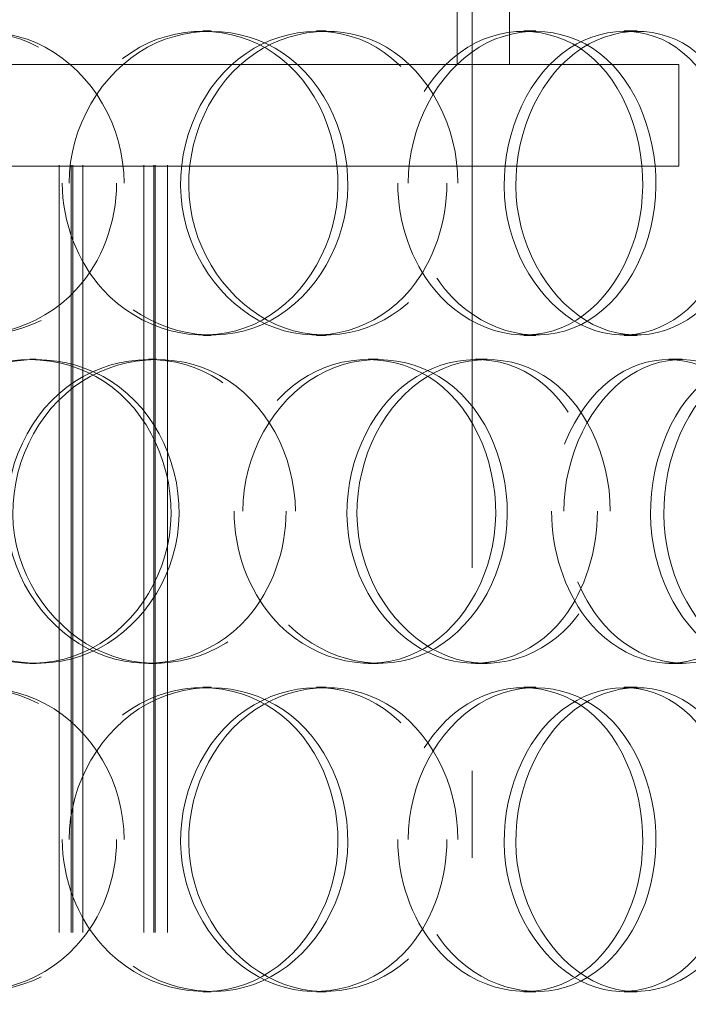
# Model space of a CAD drawing. Units: millimetres. Extents: x -6184 to -5660, y 3679 to 4128.
# Drawn here: x -5750 to -5746, y 4031 to 4036 of the extents above; entities that cross this region are included whole.
import ezdxf

# ---------------------------------------------------------------- set-up
doc = ezdxf.new("R2010")
doc.units = ezdxf.units.MM
doc.header["$LTSCALE"] = 24
for name, pattern in [('AM_DIN_G_W050x2', [6.875, 4.75, -0.875, 0.375, -0.875]), ('DASH_DOT', [0.182, 0.1181, -0.0295, 0.0049, -0.0295]), ('DASHED_SPACE', [0.2067, 0.1654, -0.0413])]:
    doc.linetypes.add(name, pattern=pattern)
doc.layers.add('AM_5', color=3, linetype='Continuous', lineweight=25)
doc.layers.add('Centerline (ISO)', color=1, linetype='DASH_DOT', lineweight=9, true_color=0xff0000)
doc.layers.add('Hidden (ISO)', color=7, linetype='DASHED_SPACE', lineweight=9, true_color=0x0080c0)
doc.styles.add('BEMSTIL', font='simplex.shx', dxfattribs={"width": 0.8})
doc.dimstyles.new('PL$0', dxfattribs={"dimscale": 15, "dimtxt": 3.5, "dimasz": 3.5, "dimexe": 2, "dimexo": 0, "dimgap": 2, "dimtad": 1, "dimdec": 1, "dimtxsty": 'BEMSTIL', "dimblk": 'OPEN30', "dimcen": 0, "dimclrd": 256, "dimclre": 256, "dimclrt": 256, "dimadec": 1, "dimazin": 2, "dimtfac": 0.875, "dimtdec": 1, "dimtix": 1, "dimtofl": 0, "dimtmove": 0, "dimatfit": 0, "dimldrblk": 'DOTSMALL', "dimfxl": 0, "dimtolj": 1, "dimarcsym": 0})

# ---------------------------------------------------------------- blocks, each defined once
blk = doc.blocks.new('_Open30')
at = {"color": 0, "linetype": 'ByBlock', "lineweight": -2}
for p, q in [((-1, 0.2679), (0, 0)), ((0, 0), (-1, -0.2679)), ((0, 0), (-1, 0))]:
    blk.add_line(p, q, dxfattribs=at)
blk = doc.blocks.new('*D107')
at = {"layer": 'AM_5', "lineweight": -2, "transparency": 16777216}
for p, q in [((-5737.5594, 4094.9328), (-5681.7392, 4094.9328)), ((-5683.7392, 4091.4328), (-5683.7392, 3940.9328)), ((-5747.5732, 3937.4328), (-5681.7392, 3937.4328))]:
    blk.add_line(p, q, dxfattribs=at)
at = {"layer": 'Defpoints', "color": 0, "transparency": 16777216}
for p in [(-5737.5594, 4094.9328), (-5747.5732, 3937.4328), (-5683.7392, 3937.4328)]:
    blk.add_point(p, dxfattribs=at)
at = {"layer": 'AM_5', "lineweight": -2, "transparency": 16777216, "xscale": 3.5, "yscale": 3.5, "zscale": 3.5}
for p, rotation in [((-5683.7392, 4094.9328), 90), ((-5683.7392, 3937.4328), 270)]:
    blk.add_blockref('_Open30', p, dxfattribs=dict(at, rotation=rotation))
at = {"layer": 'AM_5', "transparency": 16777216, "insert": (-5689.2392, 3999.1745), "char_height": 3.5, "attachment_point": 1, "rotation": 90, "style": 'BEMSTIL'}
blk.add_mtext('\\A1;4500', dxfattribs=at)
blk = doc.blocks.new('_DotSmall')
at = {"color": 0, "linetype": 'ByBlock', "const_width": 0.5}
blk.add_lwpolyline([(-0.0625, 0, 1), (0.0625, 0, 1)], format="xyb", close=True, dxfattribs=at)

msp = doc.modelspace()

# ---------------------------------------------------------------- linework, layer by layer
at = {"layer": 'Centerline (ISO)', "linetype": 'AM_DIN_G_W050x2', "ltscale": 0.05}
msp.add_line((-5747.5732, 4096.445), (-5747.5732, 3936.0241), dxfattribs=at)
at = {"layer": 'Hidden (ISO)'}
for p, q in [((-5749.7082, 4026.1473), (-5749.7082, 4060.7273)), ((-5749.6452, 4026.1473), (-5749.6452, 4060.7273)), ((-5749.6382, 4026.1473), (-5749.6382, 4060.7273)), ((-5749.5857, 4026.1473), (-5749.5857, 4060.7273)), ((-5749.2707, 4026.1473), (-5749.2707, 4060.7273)), ((-5749.2182, 4026.1473), (-5749.2182, 4060.7273)), ((-5749.2112, 4026.1473), (-5749.2112, 4060.7273)), ((-5749.1482, 4026.1473), (-5749.1482, 4060.7273)), ((-5747.6502, 4035.5973), (-5747.6502, 4043.4723)), ((-5747.3807, 4035.5973), (-5747.3807, 4043.4723)), ((-5748.9659, 4035.7723), (-5748.9226, 4035.7723)), ((-5748.3773, 4035.7723), (-5748.3275, 4035.7723)), ((-5747.3058, 4035.7723), (-5747.2442, 4035.7723)), ((-5746.7876, 4035.7723), (-5746.7203, 4035.7723)), ((-5746.5057, 4035.5973), (-5759.2807, 4035.5973)), ((-5746.5057, 4035.5973), (-5746.5057, 4035.0723)), ((-5746.5057, 4035.0723), (-5759.2807, 4035.0723)), ((-5748.9226, 4034.1973), (-5748.9659, 4034.1973)), ((-5748.3275, 4034.1973), (-5748.3773, 4034.1973)), ((-5747.2442, 4034.1973), (-5747.3058, 4034.1973)), ((-5746.7203, 4034.1973), (-5746.7876, 4034.1973)), ((-5749.8604, 4034.0748), (-5749.8269, 4034.0748)), ((-5749.2454, 4034.0748), (-5749.2052, 4034.0748)), ((-5748.1115, 4034.0748), (-5748.0587, 4034.0748)), ((-5747.5553, 4034.0748), (-5747.4964, 4034.0748)), ((-5746.5571, 4034.0748), (-5746.4872, 4034.0748)), ((-5749.8269, 4032.4998), (-5749.8604, 4032.4998)), ((-5749.2052, 4032.4998), (-5749.2454, 4032.4998)), ((-5748.0587, 4032.4998), (-5748.1115, 4032.4998)), ((-5747.4964, 4032.4998), (-5747.5553, 4032.4998)), ((-5746.4872, 4032.4998), (-5746.5571, 4032.4998)), ((-5748.9659, 4032.3773), (-5748.9226, 4032.3773)), ((-5748.3773, 4032.3773), (-5748.3275, 4032.3773)), ((-5747.3058, 4032.3773), (-5747.2442, 4032.3773)), ((-5746.7876, 4032.3773), (-5746.7203, 4032.3773)), ((-5748.9226, 4030.8023), (-5748.9659, 4030.8023)), ((-5748.3275, 4030.8023), (-5748.3773, 4030.8023)), ((-5747.2442, 4030.8023), (-5747.3058, 4030.8023)), ((-5746.7203, 4030.8023), (-5746.7876, 4030.8023))]:
    msp.add_line(p, q, dxfattribs=at)
for points, knots in [([(-5749.4108, 4034.9848), (-5749.4108, 4035.274), (-5749.5709, 4035.5566), (-5749.8137, 4035.6873), (-5750.0533, 4035.8163), (-5750.364, 4035.7919), (-5750.5885, 4035.6264), (-5750.8179, 4035.4572), (-5750.9444, 4035.1479), (-5750.8993, 4034.8598), (-5750.8548, 4034.5749), (-5750.6453, 4034.324), (-5750.3819, 4034.2354), (-5750.1162, 4034.146), (-5749.8096, 4034.2261), (-5749.6196, 4034.4341), (-5749.4868, 4034.5794), (-5749.4108, 4034.7815), (-5749.4108, 4034.9848)], [0, 0, 0, 0, 0.175364, 0.175364, 0.175364, 0.348438, 0.348438, 0.348438, 0.525372, 0.525372, 0.525372, 0.700296, 0.700296, 0.700296, 0.876753, 0.876753, 0.876753, 1, 1, 1, 1]), ([(-5749.3724, 4034.9848), (-5749.3724, 4034.7815), (-5749.4493, 4034.5794), (-5749.5835, 4034.4341), (-5749.7756, 4034.2261), (-5750.0856, 4034.146), (-5750.3542, 4034.2354), (-5750.6205, 4034.324), (-5750.8323, 4034.5749), (-5750.8774, 4034.8598), (-5750.9229, 4035.1479), (-5750.795, 4035.4572), (-5750.563, 4035.6264), (-5750.3361, 4035.7919), (-5750.022, 4035.8163), (-5749.7797, 4035.6873), (-5749.5342, 4035.5566), (-5749.3724, 4035.274), (-5749.3724, 4034.9848)], [-1, -1, -1, -1, -0.876753, -0.876753, -0.876753, -0.700296, -0.700296, -0.700296, -0.525372, -0.525372, -0.525372, -0.348438, -0.348438, -0.348438, -0.175364, -0.175364, -0.175364, 0, 0, 0, 0]), ([(-5749.6918, 4034.9848), (-5749.6918, 4035.274), (-5749.5285, 4035.5566), (-5749.291, 4035.6873), (-5749.0566, 4035.8163), (-5748.7628, 4035.7919), (-5748.5569, 4035.6264), (-5748.3464, 4035.4572), (-5748.235, 4035.1479), (-5748.2753, 4034.8598), (-5748.3151, 4034.5749), (-5748.5022, 4034.324), (-5748.748, 4034.2354), (-5748.996, 4034.146), (-5749.2935, 4034.2261), (-5749.4824, 4034.4341), (-5749.6144, 4034.5794), (-5749.6918, 4034.7815), (-5749.6918, 4034.9848)], [0, 0, 0, 0, 0.175364, 0.175364, 0.175364, 0.348438, 0.348438, 0.348438, 0.525372, 0.525372, 0.525372, 0.700296, 0.700296, 0.700296, 0.876753, 0.876753, 0.876753, 1, 1, 1, 1]), ([(-5749.6565, 4034.9848), (-5749.6565, 4034.7815), (-5749.5782, 4034.5794), (-5749.4448, 4034.4341), (-5749.2537, 4034.2261), (-5748.953, 4034.146), (-5748.7023, 4034.2354), (-5748.4538, 4034.324), (-5748.2646, 4034.5749), (-5748.2243, 4034.8598), (-5748.1836, 4035.1479), (-5748.2962, 4035.4572), (-5748.5091, 4035.6264), (-5748.7172, 4035.7919), (-5749.0143, 4035.8163), (-5749.2513, 4035.6873), (-5749.4914, 4035.5566), (-5749.6565, 4035.274), (-5749.6565, 4034.9848)], [-1, -1, -1, -1, -0.876753, -0.876753, -0.876753, -0.700296, -0.700296, -0.700296, -0.525372, -0.525372, -0.525372, -0.348438, -0.348438, -0.348438, -0.175364, -0.175364, -0.175364, 0, 0, 0, 0]), ([(-5747.7039, 4034.9848), (-5747.7039, 4035.274), (-5747.8477, 4035.5566), (-5748.0689, 4035.6873), (-5748.2872, 4035.8163), (-5748.5734, 4035.7919), (-5748.7821, 4035.6264), (-5748.9953, 4035.4572), (-5749.1144, 4035.1479), (-5749.0722, 4034.8598), (-5749.0304, 4034.5749), (-5748.8341, 4034.324), (-5748.5906, 4034.2354), (-5748.3449, 4034.146), (-5748.0648, 4034.2261), (-5747.8925, 4034.4341), (-5747.7722, 4034.5794), (-5747.7039, 4034.7815), (-5747.7039, 4034.9848)], [0, 0, 0, 0, 0.175364, 0.175364, 0.175364, 0.348438, 0.348438, 0.348438, 0.525372, 0.525372, 0.525372, 0.700296, 0.700296, 0.700296, 0.876753, 0.876753, 0.876753, 1, 1, 1, 1]), ([(-5747.6467, 4034.9848), (-5747.6467, 4034.7815), (-5747.7158, 4034.5794), (-5747.8374, 4034.4341), (-5748.0115, 4034.2261), (-5748.2947, 4034.146), (-5748.5431, 4034.2354), (-5748.7894, 4034.324), (-5748.9878, 4034.5749), (-5749.03, 4034.8598), (-5749.0727, 4035.1479), (-5748.9523, 4035.4572), (-5748.7367, 4035.6264), (-5748.5258, 4035.7919), (-5748.2364, 4035.8163), (-5748.0157, 4035.6873), (-5747.792, 4035.5566), (-5747.6467, 4035.274), (-5747.6467, 4034.9848)], [-1, -1, -1, -1, -0.876753, -0.876753, -0.876753, -0.700296, -0.700296, -0.700296, -0.525372, -0.525372, -0.525372, -0.348438, -0.348438, -0.348438, -0.175364, -0.175364, -0.175364, 0, 0, 0, 0]), ([(-5747.9581, 4034.9848), (-5747.9581, 4035.274), (-5747.8094, 4035.5566), (-5747.5962, 4035.6873), (-5747.3858, 4035.8163), (-5747.1252, 4035.7919), (-5746.9446, 4035.6264), (-5746.76, 4035.4572), (-5746.6639, 4035.1479), (-5746.6988, 4034.8598), (-5746.7334, 4034.5749), (-5746.8958, 4034.324), (-5747.1128, 4034.2354), (-5747.3316, 4034.146), (-5747.5979, 4034.2261), (-5747.7685, 4034.4341), (-5747.8876, 4034.5794), (-5747.9581, 4034.7815), (-5747.9581, 4034.9848)], [0, 0, 0, 0, 0.175364, 0.175364, 0.175364, 0.348438, 0.348438, 0.348438, 0.525372, 0.525372, 0.525372, 0.700296, 0.700296, 0.700296, 0.876753, 0.876753, 0.876753, 1, 1, 1, 1]), ([(-5747.9037, 4034.9848), (-5747.9037, 4034.7815), (-5747.8324, 4034.5794), (-5747.712, 4034.4341), (-5747.5395, 4034.2261), (-5747.2703, 4034.146), (-5747.049, 4034.2354), (-5746.8297, 4034.324), (-5746.6655, 4034.5749), (-5746.6305, 4034.8598), (-5746.5952, 4035.1479), (-5746.6924, 4035.4572), (-5746.879, 4035.6264), (-5747.0616, 4035.7919), (-5747.325, 4035.8163), (-5747.5378, 4035.6873), (-5747.7533, 4035.5566), (-5747.9037, 4035.274), (-5747.9037, 4034.9848)], [-1, -1, -1, -1, -0.876753, -0.876753, -0.876753, -0.700296, -0.700296, -0.700296, -0.525372, -0.525372, -0.525372, -0.348438, -0.348438, -0.348438, -0.175364, -0.175364, -0.175364, 0, 0, 0, 0]), ([(-5746.2081, 4034.9848), (-5746.2081, 4035.274), (-5746.3297, 4035.5566), (-5746.5203, 4035.6873), (-5746.7085, 4035.8163), (-5746.9585, 4035.7919), (-5747.1429, 4035.6264), (-5747.3313, 4035.4572), (-5747.438, 4035.1479), (-5747.4004, 4034.8598), (-5747.3632, 4034.5749), (-5747.188, 4034.324), (-5746.9742, 4034.2354), (-5746.7585, 4034.146), (-5746.5163, 4034.2261), (-5746.3689, 4034.4341), (-5746.2659, 4034.5794), (-5746.2081, 4034.7815), (-5746.2081, 4034.9848)], [0, 0, 0, 0, 0.175364, 0.175364, 0.175364, 0.348438, 0.348438, 0.348438, 0.525372, 0.525372, 0.525372, 0.700296, 0.700296, 0.700296, 0.876753, 0.876753, 0.876753, 1, 1, 1, 1]), ([(-5746.1343, 4034.9848), (-5746.1343, 4034.7815), (-5746.1928, 4034.5794), (-5746.2969, 4034.4341), (-5746.4459, 4034.2261), (-5746.6908, 4034.146), (-5746.9089, 4034.2354), (-5747.1251, 4034.324), (-5747.3022, 4034.5749), (-5747.3398, 4034.8598), (-5747.3778, 4035.1479), (-5747.27, 4035.4572), (-5747.0794, 4035.6264), (-5746.8931, 4035.7919), (-5746.6403, 4035.8163), (-5746.45, 4035.6873), (-5746.2573, 4035.5566), (-5746.1343, 4035.274), (-5746.1343, 4034.9848)], [-1, -1, -1, -1, -0.876753, -0.876753, -0.876753, -0.700296, -0.700296, -0.700296, -0.525372, -0.525372, -0.525372, -0.348438, -0.348438, -0.348438, -0.175364, -0.175364, -0.175364, 0, 0, 0, 0]), ([(-5750.6122, 4033.2873), (-5750.6122, 4033.5765), (-5750.444, 4033.8591), (-5750.1979, 4033.9898), (-5749.955, 4034.1188), (-5749.649, 4034.0944), (-5749.4336, 4033.9289), (-5749.2133, 4033.7597), (-5749.0959, 4033.4504), (-5749.1382, 4033.1623), (-5749.1801, 4032.8774), (-5749.3767, 4032.6265), (-5749.6333, 4032.5379), (-5749.8921, 4032.4485), (-5750.2007, 4032.5286), (-5750.396, 4032.7366), (-5750.5324, 4032.8819), (-5750.6122, 4033.084), (-5750.6122, 4033.2873)], [0, 0, 0, 0, 0.175364, 0.175364, 0.175364, 0.348438, 0.348438, 0.348438, 0.525372, 0.525372, 0.525372, 0.700296, 0.700296, 0.700296, 0.876753, 0.876753, 0.876753, 1, 1, 1, 1]), ([(-5750.587, 4033.2873), (-5750.587, 4033.084), (-5750.5064, 4032.8819), (-5750.3685, 4032.7366), (-5750.171, 4032.5286), (-5749.859, 4032.4485), (-5749.5973, 4032.5379), (-5749.338, 4032.6265), (-5749.1391, 4032.8774), (-5749.0968, 4033.1623), (-5749.054, 4033.4504), (-5749.1727, 4033.7597), (-5749.3954, 4033.9289), (-5749.6133, 4034.0944), (-5749.9226, 4034.1188), (-5750.1682, 4033.9898), (-5750.417, 4033.8591), (-5750.587, 4033.5765), (-5750.587, 4033.2873)], [-1, -1, -1, -1, -0.876753, -0.876753, -0.876753, -0.700296, -0.700296, -0.700296, -0.525372, -0.525372, -0.525372, -0.348438, -0.348438, -0.348438, -0.175364, -0.175364, -0.175364, 0, 0, 0, 0]), ([(-5748.5351, 4033.2873), (-5748.5351, 4033.5765), (-5748.6878, 4033.8591), (-5748.921, 4033.9898), (-5749.1512, 4034.1188), (-5749.4512, 4034.0944), (-5749.6688, 4033.9289), (-5749.8913, 4033.7597), (-5750.0147, 4033.4504), (-5749.9709, 4033.1623), (-5749.9275, 4032.8774), (-5749.7236, 4032.6265), (-5749.4688, 4032.5379), (-5749.2118, 4032.4485), (-5748.9169, 4032.5286), (-5748.7349, 4032.7366), (-5748.6077, 4032.8819), (-5748.5351, 4033.084), (-5748.5351, 4033.2873)], [0, 0, 0, 0, 0.175364, 0.175364, 0.175364, 0.348438, 0.348438, 0.348438, 0.525372, 0.525372, 0.525372, 0.700296, 0.700296, 0.700296, 0.876753, 0.876753, 0.876753, 1, 1, 1, 1]), ([(-5748.4871, 4033.2873), (-5748.4871, 4033.084), (-5748.5604, 4032.8819), (-5748.689, 4032.7366), (-5748.8731, 4032.5286), (-5749.1712, 4032.4485), (-5749.431, 4032.5379), (-5749.6886, 4032.6265), (-5749.8948, 4032.8774), (-5749.9386, 4033.1623), (-5749.983, 4033.4504), (-5749.8582, 4033.7597), (-5749.6333, 4033.9289), (-5749.4132, 4034.0944), (-5749.1099, 4034.1188), (-5748.8772, 4033.9898), (-5748.6415, 4033.8591), (-5748.4871, 4033.5765), (-5748.4871, 4033.2873)], [-1, -1, -1, -1, -0.876753, -0.876753, -0.876753, -0.700296, -0.700296, -0.700296, -0.525372, -0.525372, -0.525372, -0.348438, -0.348438, -0.348438, -0.175364, -0.175364, -0.175364, 0, 0, 0, 0]), ([(-5748.8041, 4033.2873), (-5748.8041, 4033.5765), (-5748.6473, 4033.8591), (-5748.4208, 4033.9898), (-5748.1972, 4034.1188), (-5747.9187, 4034.0944), (-5747.7244, 4033.9289), (-5747.5258, 4033.7597), (-5747.4215, 4033.4504), (-5747.4594, 4033.1623), (-5747.4968, 4032.8774), (-5747.6724, 4032.6265), (-5747.905, 4032.5379), (-5748.1396, 4032.4485), (-5748.4229, 4032.5286), (-5748.6036, 4032.7366), (-5748.7298, 4032.8819), (-5748.8041, 4033.084), (-5748.8041, 4033.2873)], [0, 0, 0, 0, 0.175364, 0.175364, 0.175364, 0.348438, 0.348438, 0.348438, 0.525372, 0.525372, 0.525372, 0.700296, 0.700296, 0.700296, 0.876753, 0.876753, 0.876753, 1, 1, 1, 1]), ([(-5748.759, 4033.2873), (-5748.759, 4033.084), (-5748.6839, 4032.8819), (-5748.5563, 4032.7366), (-5748.3736, 4032.5286), (-5748.0871, 4032.4485), (-5747.8499, 4032.5379), (-5747.6148, 4032.6265), (-5747.4372, 4032.8774), (-5747.3994, 4033.1623), (-5747.3612, 4033.4504), (-5747.4666, 4033.7597), (-5747.6674, 4033.9289), (-5747.8638, 4034.0944), (-5748.1454, 4034.1188), (-5748.3715, 4033.9898), (-5748.6005, 4033.8591), (-5748.759, 4033.5765), (-5748.759, 4033.2873)], [-1, -1, -1, -1, -0.876753, -0.876753, -0.876753, -0.700296, -0.700296, -0.700296, -0.525372, -0.525372, -0.525372, -0.348438, -0.348438, -0.348438, -0.175364, -0.175364, -0.175364, 0, 0, 0, 0]), ([(-5746.9256, 4033.2873), (-5746.9256, 4033.5765), (-5747.059, 4033.8591), (-5747.2659, 4033.9898), (-5747.4702, 4034.1188), (-5747.7397, 4034.0944), (-5747.9372, 4033.9289), (-5748.1391, 4033.7597), (-5748.2525, 4033.4504), (-5748.2124, 4033.1623), (-5748.1728, 4032.8774), (-5747.9861, 4032.6265), (-5747.7562, 4032.5379), (-5747.5243, 4032.4485), (-5747.2618, 4032.5286), (-5747.1012, 4032.7366), (-5746.989, 4032.8819), (-5746.9256, 4033.084), (-5746.9256, 4033.2873)], [0, 0, 0, 0, 0.175364, 0.175364, 0.175364, 0.348438, 0.348438, 0.348438, 0.525372, 0.525372, 0.525372, 0.700296, 0.700296, 0.700296, 0.876753, 0.876753, 0.876753, 1, 1, 1, 1]), ([(-5746.8597, 4033.2873), (-5746.8597, 4033.084), (-5746.9239, 4032.8819), (-5747.0373, 4032.7366), (-5747.1997, 4032.5286), (-5747.4651, 4032.4485), (-5747.6995, 4032.5379), (-5747.932, 4032.6265), (-5748.1207, 4032.8774), (-5748.1608, 4033.1623), (-5748.2014, 4033.4504), (-5748.0866, 4033.7597), (-5747.8825, 4033.9289), (-5747.6829, 4034.0944), (-5747.4104, 4034.1188), (-5747.2039, 4033.9898), (-5746.9946, 4033.8591), (-5746.8597, 4033.5765), (-5746.8597, 4033.2873)], [-1, -1, -1, -1, -0.876753, -0.876753, -0.876753, -0.700296, -0.700296, -0.700296, -0.525372, -0.525372, -0.525372, -0.348438, -0.348438, -0.348438, -0.175364, -0.175364, -0.175364, 0, 0, 0, 0]), ([(-5747.1624, 4033.2873), (-5747.1624, 4033.5765), (-5747.0233, 4033.8591), (-5746.8256, 4033.9898), (-5746.6304, 4034.1188), (-5746.3906, 4034.0944), (-5746.2255, 4033.9289), (-5746.0567, 4033.7597), (-5745.9697, 4033.4504), (-5746.0015, 4033.1623), (-5746.0329, 4032.8774), (-5746.1804, 4032.6265), (-5746.3795, 4032.5379), (-5746.5804, 4032.4485), (-5746.8269, 4032.5286), (-5746.9856, 4032.7366), (-5747.0965, 4032.8819), (-5747.1624, 4033.084), (-5747.1624, 4033.2873)], [0, 0, 0, 0, 0.175364, 0.175364, 0.175364, 0.348438, 0.348438, 0.348438, 0.525372, 0.525372, 0.525372, 0.700296, 0.700296, 0.700296, 0.876753, 0.876753, 0.876753, 1, 1, 1, 1]), ([(-5747.0991, 4033.2873), (-5747.0991, 4033.084), (-5747.0325, 4032.8819), (-5746.9205, 4032.7366), (-5746.76, 4032.5286), (-5746.5108, 4032.4485), (-5746.3077, 4032.5379), (-5746.1063, 4032.6265), (-5745.9572, 4032.8774), (-5745.9255, 4033.1623), (-5745.8933, 4033.4504), (-5745.9813, 4033.7597), (-5746.1519, 4033.9289), (-5746.3189, 4034.0944), (-5746.5613, 4034.1188), (-5746.7586, 4033.9898), (-5746.9585, 4033.8591), (-5747.0991, 4033.5765), (-5747.0991, 4033.2873)], [-1, -1, -1, -1, -0.876753, -0.876753, -0.876753, -0.700296, -0.700296, -0.700296, -0.525372, -0.525372, -0.525372, -0.348438, -0.348438, -0.348438, -0.175364, -0.175364, -0.175364, 0, 0, 0, 0]), ([(-5745.5587, 4033.2873), (-5745.5587, 4033.5765), (-5745.6674, 4033.8591), (-5745.8397, 4033.9898), (-5746.0098, 4034.1188), (-5746.2378, 4034.0944), (-5746.4071, 4033.9289), (-5746.5802, 4033.7597), (-5746.6791, 4033.4504), (-5746.6443, 4033.1623), (-5746.61, 4032.8774), (-5746.4482, 4032.6265), (-5746.2525, 4032.5379), (-5746.0552, 4032.4485), (-5745.8357, 4032.5286), (-5745.7031, 4032.7366), (-5745.6104, 4032.8819), (-5745.5587, 4033.084), (-5745.5587, 4033.2873)], [0, 0, 0, 0, 0.175364, 0.175364, 0.175364, 0.348438, 0.348438, 0.348438, 0.525372, 0.525372, 0.525372, 0.700296, 0.700296, 0.700296, 0.876753, 0.876753, 0.876753, 1, 1, 1, 1]), ([(-5745.4778, 4033.2873), (-5745.4778, 4033.084), (-5745.5301, 4032.8819), (-5745.6238, 4032.7366), (-5745.7579, 4032.5286), (-5745.9797, 4032.4485), (-5746.1793, 4032.5379), (-5746.3771, 4032.6265), (-5746.5407, 4032.8774), (-5746.5754, 4033.1623), (-5746.6106, 4033.4504), (-5746.5106, 4033.7597), (-5746.3356, 4033.9289), (-5746.1644, 4034.0944), (-5745.9339, 4034.1188), (-5745.7619, 4033.9898), (-5745.5877, 4033.8591), (-5745.4778, 4033.5765), (-5745.4778, 4033.2873)], [-1, -1, -1, -1, -0.876753, -0.876753, -0.876753, -0.700296, -0.700296, -0.700296, -0.525372, -0.525372, -0.525372, -0.348438, -0.348438, -0.348438, -0.175364, -0.175364, -0.175364, 0, 0, 0, 0]), ([(-5749.4108, 4031.5898), (-5749.4108, 4031.879), (-5749.5709, 4032.1616), (-5749.8137, 4032.2923), (-5750.0533, 4032.4213), (-5750.364, 4032.3969), (-5750.5885, 4032.2314), (-5750.8179, 4032.0622), (-5750.9444, 4031.7529), (-5750.8993, 4031.4648), (-5750.8548, 4031.1799), (-5750.6453, 4030.929), (-5750.3819, 4030.8404), (-5750.1162, 4030.751), (-5749.8096, 4030.8311), (-5749.6196, 4031.0391), (-5749.4868, 4031.1844), (-5749.4108, 4031.3865), (-5749.4108, 4031.5898)], [0, 0, 0, 0, 0.175364, 0.175364, 0.175364, 0.348438, 0.348438, 0.348438, 0.525372, 0.525372, 0.525372, 0.700296, 0.700296, 0.700296, 0.876753, 0.876753, 0.876753, 1, 1, 1, 1]), ([(-5749.3724, 4031.5898), (-5749.3724, 4031.3865), (-5749.4493, 4031.1844), (-5749.5835, 4031.0391), (-5749.7756, 4030.8311), (-5750.0856, 4030.751), (-5750.3542, 4030.8404), (-5750.6205, 4030.929), (-5750.8323, 4031.1799), (-5750.8774, 4031.4648), (-5750.9229, 4031.7529), (-5750.795, 4032.0622), (-5750.563, 4032.2314), (-5750.3361, 4032.3969), (-5750.022, 4032.4213), (-5749.7797, 4032.2923), (-5749.5342, 4032.1616), (-5749.3724, 4031.879), (-5749.3724, 4031.5898)], [-1, -1, -1, -1, -0.876753, -0.876753, -0.876753, -0.700296, -0.700296, -0.700296, -0.525372, -0.525372, -0.525372, -0.348438, -0.348438, -0.348438, -0.175364, -0.175364, -0.175364, 0, 0, 0, 0]), ([(-5749.6918, 4031.5898), (-5749.6918, 4031.879), (-5749.5285, 4032.1616), (-5749.291, 4032.2923), (-5749.0566, 4032.4213), (-5748.7628, 4032.3969), (-5748.5569, 4032.2314), (-5748.3464, 4032.0622), (-5748.235, 4031.7529), (-5748.2753, 4031.4648), (-5748.3151, 4031.1799), (-5748.5022, 4030.929), (-5748.748, 4030.8404), (-5748.996, 4030.751), (-5749.2935, 4030.8311), (-5749.4824, 4031.0391), (-5749.6144, 4031.1844), (-5749.6918, 4031.3865), (-5749.6918, 4031.5898)], [0, 0, 0, 0, 0.175364, 0.175364, 0.175364, 0.348438, 0.348438, 0.348438, 0.525372, 0.525372, 0.525372, 0.700296, 0.700296, 0.700296, 0.876753, 0.876753, 0.876753, 1, 1, 1, 1]), ([(-5749.6565, 4031.5898), (-5749.6565, 4031.3865), (-5749.5782, 4031.1844), (-5749.4448, 4031.0391), (-5749.2537, 4030.8311), (-5748.953, 4030.751), (-5748.7023, 4030.8404), (-5748.4538, 4030.929), (-5748.2646, 4031.1799), (-5748.2243, 4031.4648), (-5748.1836, 4031.7529), (-5748.2962, 4032.0622), (-5748.5091, 4032.2314), (-5748.7172, 4032.3969), (-5749.0143, 4032.4213), (-5749.2513, 4032.2923), (-5749.4914, 4032.1616), (-5749.6565, 4031.879), (-5749.6565, 4031.5898)], [-1, -1, -1, -1, -0.876753, -0.876753, -0.876753, -0.700296, -0.700296, -0.700296, -0.525372, -0.525372, -0.525372, -0.348438, -0.348438, -0.348438, -0.175364, -0.175364, -0.175364, 0, 0, 0, 0]), ([(-5747.7039, 4031.5898), (-5747.7039, 4031.879), (-5747.8477, 4032.1616), (-5748.0689, 4032.2923), (-5748.2872, 4032.4213), (-5748.5734, 4032.3969), (-5748.7821, 4032.2314), (-5748.9953, 4032.0622), (-5749.1144, 4031.7529), (-5749.0722, 4031.4648), (-5749.0304, 4031.1799), (-5748.8341, 4030.929), (-5748.5906, 4030.8404), (-5748.3449, 4030.751), (-5748.0648, 4030.8311), (-5747.8925, 4031.0391), (-5747.7722, 4031.1844), (-5747.7039, 4031.3865), (-5747.7039, 4031.5898)], [0, 0, 0, 0, 0.175364, 0.175364, 0.175364, 0.348438, 0.348438, 0.348438, 0.525372, 0.525372, 0.525372, 0.700296, 0.700296, 0.700296, 0.876753, 0.876753, 0.876753, 1, 1, 1, 1]), ([(-5747.6467, 4031.5898), (-5747.6467, 4031.3865), (-5747.7158, 4031.1844), (-5747.8374, 4031.0391), (-5748.0115, 4030.8311), (-5748.2947, 4030.751), (-5748.5431, 4030.8404), (-5748.7894, 4030.929), (-5748.9878, 4031.1799), (-5749.03, 4031.4648), (-5749.0727, 4031.7529), (-5748.9523, 4032.0622), (-5748.7367, 4032.2314), (-5748.5258, 4032.3969), (-5748.2364, 4032.4213), (-5748.0157, 4032.2923), (-5747.792, 4032.1616), (-5747.6467, 4031.879), (-5747.6467, 4031.5898)], [-1, -1, -1, -1, -0.876753, -0.876753, -0.876753, -0.700296, -0.700296, -0.700296, -0.525372, -0.525372, -0.525372, -0.348438, -0.348438, -0.348438, -0.175364, -0.175364, -0.175364, 0, 0, 0, 0]), ([(-5747.9581, 4031.5898), (-5747.9581, 4031.879), (-5747.8094, 4032.1616), (-5747.5962, 4032.2923), (-5747.3858, 4032.4213), (-5747.1252, 4032.3969), (-5746.9446, 4032.2314), (-5746.76, 4032.0622), (-5746.6639, 4031.7529), (-5746.6988, 4031.4648), (-5746.7334, 4031.1799), (-5746.8958, 4030.929), (-5747.1128, 4030.8404), (-5747.3316, 4030.751), (-5747.5979, 4030.8311), (-5747.7685, 4031.0391), (-5747.8876, 4031.1844), (-5747.9581, 4031.3865), (-5747.9581, 4031.5898)], [0, 0, 0, 0, 0.175364, 0.175364, 0.175364, 0.348438, 0.348438, 0.348438, 0.525372, 0.525372, 0.525372, 0.700296, 0.700296, 0.700296, 0.876753, 0.876753, 0.876753, 1, 1, 1, 1]), ([(-5747.9037, 4031.5898), (-5747.9037, 4031.3865), (-5747.8324, 4031.1844), (-5747.712, 4031.0391), (-5747.5395, 4030.8311), (-5747.2703, 4030.751), (-5747.049, 4030.8404), (-5746.8297, 4030.929), (-5746.6655, 4031.1799), (-5746.6305, 4031.4648), (-5746.5952, 4031.7529), (-5746.6924, 4032.0622), (-5746.879, 4032.2314), (-5747.0616, 4032.3969), (-5747.325, 4032.4213), (-5747.5378, 4032.2923), (-5747.7533, 4032.1616), (-5747.9037, 4031.879), (-5747.9037, 4031.5898)], [-1, -1, -1, -1, -0.876753, -0.876753, -0.876753, -0.700296, -0.700296, -0.700296, -0.525372, -0.525372, -0.525372, -0.348438, -0.348438, -0.348438, -0.175364, -0.175364, -0.175364, 0, 0, 0, 0]), ([(-5746.2081, 4031.5898), (-5746.2081, 4031.879), (-5746.3297, 4032.1616), (-5746.5203, 4032.2923), (-5746.7085, 4032.4213), (-5746.9585, 4032.3969), (-5747.1429, 4032.2314), (-5747.3313, 4032.0622), (-5747.438, 4031.7529), (-5747.4004, 4031.4648), (-5747.3632, 4031.1799), (-5747.188, 4030.929), (-5746.9742, 4030.8404), (-5746.7585, 4030.751), (-5746.5163, 4030.8311), (-5746.3689, 4031.0391), (-5746.2659, 4031.1844), (-5746.2081, 4031.3865), (-5746.2081, 4031.5898)], [0, 0, 0, 0, 0.175364, 0.175364, 0.175364, 0.348438, 0.348438, 0.348438, 0.525372, 0.525372, 0.525372, 0.700296, 0.700296, 0.700296, 0.876753, 0.876753, 0.876753, 1, 1, 1, 1]), ([(-5746.1343, 4031.5898), (-5746.1343, 4031.3865), (-5746.1928, 4031.1844), (-5746.2969, 4031.0391), (-5746.4459, 4030.8311), (-5746.6908, 4030.751), (-5746.9089, 4030.8404), (-5747.1251, 4030.929), (-5747.3022, 4031.1799), (-5747.3398, 4031.4648), (-5747.3778, 4031.7529), (-5747.27, 4032.0622), (-5747.0794, 4032.2314), (-5746.8931, 4032.3969), (-5746.6403, 4032.4213), (-5746.45, 4032.2923), (-5746.2573, 4032.1616), (-5746.1343, 4031.879), (-5746.1343, 4031.5898)], [-1, -1, -1, -1, -0.876753, -0.876753, -0.876753, -0.700296, -0.700296, -0.700296, -0.525372, -0.525372, -0.525372, -0.348438, -0.348438, -0.348438, -0.175364, -0.175364, -0.175364, 0, 0, 0, 0])]:
    msp.add_open_spline(points, degree=3, knots=knots, dxfattribs=at)

# ---------------------------------------------------------------- dimensions: what is measured, and where the dimension line sits
at = {"layer": 'AM_5'}
dim = msp.add_linear_dim(base=(-5683.7392, 3937.4328), p1=(-5737.5594, 4094.9328), p2=(-5747.5732, 3937.4328), angle=90, dimstyle='PL$0', override={"dimscale": 1, "dimdec": 0, "dimlfac": 28.57, "dimtofl": 1}, dxfattribs=at)
dim.commit()
dim.dimension.update_dxf_attribs({"geometry": '*D107', "text_midpoint": (-5683.7392, 4004.1078), "dimtype": 160})

doc.saveas('drawing.dxf')
